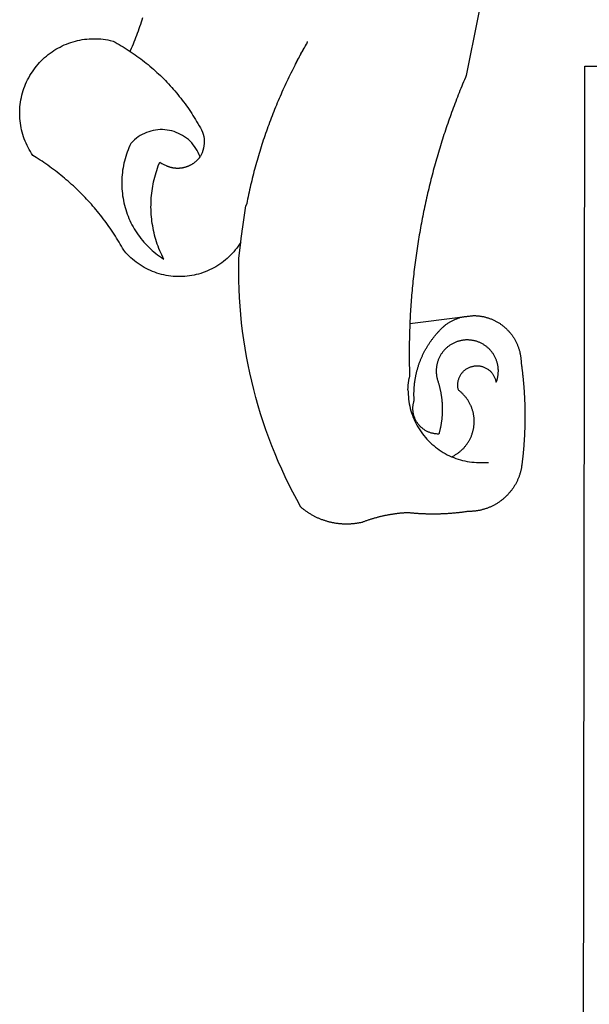
# Model space of a CAD drawing. Extents: x 188345 to 188533, y 1677533 to 1677807.
# Drawn here: x 188392 to 188395, y 1677581 to 1677585 of the extents above; entities that cross this region are included whole.
import ezdxf

# ---------------------------------------------------------------- set-up
doc = ezdxf.new("R2010")
doc.units = 0
doc.header["$LTSCALE"] = 2
doc.header["$MEASUREMENT"] = 0
doc.layers.add('BRAZAO', color=7, linetype='Continuous')
doc.layers.add('T-DIVIS-EXIS', color=7, linetype='Continuous', lineweight=15)

# ---------------------------------------------------------------- blocks, each defined once
blk = doc.blocks.new('Logo_Prefeitura')
at = {"layer": 'BRAZAO'}
for points in [[(-498.53, 256.9), (-514.83, 175.19), (-515.26, 174.18), (-515.69, 173.17), (-516.11, 172.15), (-516.53, 171.14), (-516.95, 170.12), (-517.36, 169.1), (-517.78, 168.08), (-518.18, 167.06), (-518.59, 166.04), (-518.99, 165.02), (-519.38, 163.99), (-519.78, 162.96), (-520.17, 161.94), (-520.55, 160.91), (-520.93, 159.88), (-521.31, 158.85), (-521.69, 157.81), (-522.06, 156.78), (-522.43, 155.74), (-522.8, 154.71), (-523.16, 153.67), (-523.52, 152.63), (-523.88, 151.59), (-524.23, 150.55), (-524.58, 149.51), (-524.92, 148.46), (-525.27, 147.42), (-525.6, 146.37), (-525.94, 145.33), (-526.27, 144.28), (-526.6, 143.23), (-526.92, 142.18), (-527.24, 141.13), (-527.56, 140.08), (-527.88, 139.02), (-528.19, 137.97), (-528.49, 136.91), (-528.8, 135.86), (-529.1, 134.8), (-529.39, 133.74), (-529.69, 132.68), (-529.98, 131.62), (-530.26, 130.56), (-530.55, 129.5), (-530.82, 128.44), (-531.1, 127.37), (-531.37, 126.31), (-531.64, 125.24), (-531.91, 124.17), (-532.17, 123.11), (-532.43, 122.04), (-532.68, 120.97), (-532.93, 119.9), (-533.18, 118.83), (-533.42, 117.76), (-533.66, 116.68), (-533.9, 115.61), (-534.13, 114.54), (-534.36, 113.46), (-534.59, 112.38), (-534.81, 111.31), (-535.03, 110.23), (-535.24, 109.15), (-535.46, 108.08), (-535.66, 107), (-535.87, 105.92), (-536.07, 104.83), (-536.27, 103.75), (-536.46, 102.67), (-536.65, 101.59), (-536.84, 100.51), (-537.02, 99.42), (-537.2, 98.34), (-537.38, 97.25), (-537.55, 96.17), (-537.72, 95.08), (-537.88, 93.99), (-538.04, 92.91), (-538.2, 91.82), (-538.36, 90.73), (-538.51, 89.64), (-538.65, 88.55), (-538.8, 87.46), (-538.94, 86.37), (-539.07, 85.28), (-539.21, 84.19), (-539.33, 83.1), (-539.46, 82.01), (-539.58, 80.92), (-539.7, 79.82), (-539.81, 78.73), (-539.93, 77.64), (-540.03, 76.54), (-540.14, 75.45), (-540.24, 74.35), (-540.33, 73.26), (-540.43, 72.16), (-540.52, 71.07), (-540.6, 69.97), (-540.68, 68.88), (-540.76, 67.78), (-540.84, 66.68), (-540.91, 65.59), (-540.97, 64.49), (-541.04, 63.39), (-541.1, 62.29), (-541.15, 61.2), (-541.21, 60.1), (-541.25, 58.91)], [(-672.27, 186.46), (-672.08, 186.89), (-671.63, 187.9), (-671.2, 188.91), (-670.77, 189.92), (-670.35, 190.94), (-669.95, 191.96), (-669.55, 192.98), (-669.16, 194.01), (-668.78, 195.04), (-668.41, 196.08), (-668.05, 197.12), (-667.7, 198.16), (-667.36, 199.21), (-667.03, 200.25), (-666.71, 201.3), (-666.4, 202.36)], [(-620.45, 96.94), (-621.11, 96.02), (-621.73, 95.12), (-622.38, 94.23), (-623.05, 93.36), (-623.76, 92.52), (-624.49, 91.7), (-625.25, 90.9), (-626.03, 90.13), (-626.84, 89.38), (-627.67, 88.66), (-628.53, 87.97), (-629.4, 87.31), (-630.3, 86.68), (-631.22, 86.07), (-632.16, 85.5), (-633.11, 84.96), (-634.09, 84.45), (-635.08, 83.97), (-636.08, 83.52), (-637.1, 83.11), (-638.13, 82.73), (-639.17, 82.38), (-640.23, 82.07), (-641.29, 81.8), (-642.36, 81.55), (-643.44, 81.35), (-644.53, 81.18), (-645.62, 81.04), (-646.71, 80.94), (-647.81, 80.88), (-648.91, 80.85), (-650.01, 80.85), (-651.11, 80.9), (-652.2, 80.98), (-653.3, 81.09), (-654.38, 81.24), (-655.47, 81.43), (-656.54, 81.65), (-657.61, 81.91), (-658.67, 82.2), (-659.72, 82.53), (-660.76, 82.89), (-661.79, 83.28), (-662.8, 83.71), (-663.8, 84.17), (-664.78, 84.66), (-665.75, 85.18), (-666.69, 85.74), (-667.62, 86.33), (-668.53, 86.94), (-669.42, 87.59), (-670.29, 88.26), (-671.14, 88.97), (-671.96, 89.7), (-672.76, 90.45), (-673.53, 91.23), (-674.27, 92.04), (-675.28, 93.22), (-675.82, 94.18), (-676.36, 95.13), (-676.91, 96.08), (-677.47, 97.03), (-678.04, 97.97), (-678.62, 98.91), (-679.21, 99.83), (-679.8, 100.76), (-680.4, 101.68), (-681.02, 102.59), (-681.64, 103.5), (-682.27, 104.4), (-682.9, 105.29), (-683.55, 106.18), (-684.2, 107.07), (-684.86, 107.94), (-685.54, 108.82), (-686.21, 109.68), (-686.9, 110.54), (-687.59, 111.39), (-688.29, 112.24), (-689, 113.08), (-689.72, 113.91), (-690.45, 114.74), (-691.18, 115.56), (-691.92, 116.37), (-692.66, 117.18), (-693.42, 117.97), (-694.18, 118.77), (-694.95, 119.55), (-695.73, 120.33), (-696.51, 121.1), (-697.3, 121.86), (-698.1, 122.62), (-698.9, 123.37), (-699.72, 124.11), (-700.54, 124.84), (-701.36, 125.57), (-702.19, 126.29), (-703.03, 127), (-703.88, 127.7), (-704.73, 128.4), (-705.58, 129.08), (-706.45, 129.76), (-707.32, 130.43), (-708.2, 131.1), (-709.08, 131.75), (-709.97, 132.4), (-710.86, 133.04), (-711.76, 133.67), (-712.67, 134.29), (-713.58, 134.91), (-714.5, 135.51), (-715.42, 136.11), (-716.35, 136.7), (-717.83, 137.61), (-718.44, 138.52), (-719.02, 139.45), (-719.57, 140.4), (-720.09, 141.37), (-720.58, 142.35), (-721.04, 143.35), (-721.47, 144.37), (-721.87, 145.39), (-722.23, 146.43), (-722.56, 147.48), (-722.86, 148.53), (-723.13, 149.6), (-723.36, 150.67), (-723.55, 151.76), (-723.72, 152.84), (-723.84, 153.93), (-723.94, 155.03), (-724, 156.13), (-724.02, 157.23), (-724.01, 158.33), (-723.97, 159.42), (-723.89, 160.52), (-723.78, 161.61), (-723.63, 162.7), (-723.45, 163.79), (-723.23, 164.86), (-722.98, 165.93), (-722.7, 167), (-722.38, 168.05), (-722.04, 169.09), (-721.65, 170.12), (-721.24, 171.14), (-720.79, 172.15), (-720.32, 173.13), (-719.81, 174.11), (-719.27, 175.07), (-718.7, 176.01), (-718.1, 176.93), (-717.48, 177.83), (-716.82, 178.72), (-716.14, 179.58), (-715.43, 180.42), (-714.7, 181.24), (-713.94, 182.03), (-713.15, 182.8), (-712.34, 183.54), (-711.51, 184.26), (-710.66, 184.95), (-709.78, 185.62), (-708.89, 186.26), (-707.97, 186.86), (-707.04, 187.44), (-706.09, 187.99), (-705.12, 188.51), (-704.13, 189), (-703.13, 189.46), (-702.12, 189.89), (-701.09, 190.28), (-700.06, 190.64), (-699.01, 190.97), (-697.95, 191.27), (-696.88, 191.53), (-695.81, 191.76), (-694.72, 191.95), (-693.64, 192.11), (-692.54, 192.24), (-691.45, 192.33), (-690.35, 192.38), (-689.25, 192.41), (-689.25, 192.41), (-688.15, 192.4), (-687.06, 192.35), (-685.96, 192.27), (-684.87, 192.15), (-683.78, 192), (-682.69, 191.82), (-681.62, 191.6), (-680.26, 191.27), (-679.3, 190.75), (-678.34, 190.21), (-677.39, 189.66), (-676.44, 189.1), (-675.5, 188.53), (-674.56, 187.95), (-673.64, 187.36), (-672.72, 186.76), (-672.27, 186.46)], [(-594.91, 180.21), (-594.85, 180.42), (-594.41, 181.19), (-594.34, 181.39), (-593.91, 182.16), (-593.83, 182.36), (-593.4, 183.13), (-593.32, 183.33), (-592.88, 184.1), (-592.8, 184.3), (-592.37, 185.07), (-592.27, 185.26), (-591.84, 186.04), (-591.74, 186.22), (-591.31, 187), (-591.21, 187.18), (-590.78, 187.96), (-590.67, 188.14), (-590.24, 188.92), (-590.12, 189.1), (-589.7, 189.88), (-589.57, 190.04), (-589.28, 190.87), (-589.14, 191.05)], [(-672.27, 186.46), (-671.8, 186.15), (-670.89, 185.53), (-669.99, 184.9), (-669.1, 184.26), (-668.21, 183.62), (-667.33, 182.96), (-666.46, 182.29), (-665.59, 181.61), (-664.73, 180.93), (-663.88, 180.23), (-663.04, 179.53), (-662.2, 178.81), (-661.37, 178.09), (-660.55, 177.36), (-659.74, 176.62), (-658.94, 175.87), (-658.14, 175.11), (-657.35, 174.34), (-656.57, 173.57), (-655.8, 172.78), (-655.04, 171.99), (-654.29, 171.19), (-653.54, 170.38), (-652.81, 169.57), (-652.08, 168.74), (-651.36, 167.91), (-650.65, 167.07), (-649.95, 166.22), (-649.26, 165.37), (-648.58, 164.51), (-647.91, 163.64), (-647.25, 162.76), (-646.59, 161.88), (-645.95, 160.99), (-645.31, 160.09), (-644.69, 159.18), (-644.08, 158.27), (-643.47, 157.35), (-642.88, 156.43), (-642.29, 155.5), (-641.72, 154.56), (-641.16, 153.62), (-640.6, 152.67), (-639.96, 151.53), (-639.37, 150.6), (-638.86, 149.63), (-638.43, 148.62), (-638.09, 147.58), (-637.83, 146.51), (-637.66, 145.42), (-637.59, 144.33), (-637.6, 143.23), (-637.7, 142.13), (-637.89, 141.05), (-638.17, 139.99), (-638.54, 138.95), (-638.99, 137.95), (-639.53, 136.99)], [(-594.91, 180.21), (-595.47, 179.25), (-595.97, 178.27), (-596.46, 177.29), (-596.95, 176.31), (-597.44, 175.32), (-597.92, 174.33), (-598.4, 173.34), (-598.87, 172.35), (-599.34, 171.36), (-599.8, 170.36), (-600.26, 169.36), (-600.72, 168.36), (-601.17, 167.36), (-601.61, 166.35), (-602.05, 165.35), (-602.49, 164.34), (-602.92, 163.33), (-603.35, 162.31), (-603.77, 161.3), (-604.19, 160.28), (-604.6, 159.26), (-605.01, 158.24), (-605.42, 157.22), (-605.82, 156.2), (-606.21, 155.17), (-606.6, 154.14), (-606.99, 153.11), (-607.37, 152.08), (-607.75, 151.05), (-608.12, 150.02), (-608.48, 148.98), (-608.85, 147.94), (-609.2, 146.9), (-609.56, 145.86), (-609.9, 144.82), (-610.25, 143.78), (-610.59, 142.73), (-610.92, 141.68), (-611.25, 140.63), (-611.57, 139.58), (-611.89, 138.53), (-612.21, 137.48), (-612.52, 136.42), (-612.82, 135.37), (-613.12, 134.31), (-613.42, 133.25), (-613.71, 132.19), (-613.99, 131.13), (-614.27, 130.07), (-614.55, 129), (-614.82, 127.94), (-615.09, 126.87), (-615.35, 125.81), (-615.61, 124.74), (-615.86, 123.67), (-616.11, 122.6), (-616.35, 121.52), (-616.59, 120.45), (-616.82, 119.38), (-617.05, 118.3), (-617.27, 117.22), (-617.49, 116.15), (-617.7, 115.07), (-618.06, 114.01)], [(-459.26, 173.55), (-459.25, 179.6)], [(-459.25, 179.6), (-453.42, 179.57)], [(-459.77, -187.86), (-459.26, 173.55)], [(-639.53, 136.99), (-639.92, 138.01), (-640.38, 139.02), (-640.89, 139.99), (-641.45, 140.93), (-642.07, 141.84), (-642.74, 142.71), (-643.46, 143.54), (-644.23, 144.33), (-645.03, 145.07), (-645.89, 145.77), (-646.77, 146.42), (-647.7, 147.01), (-648.66, 147.55), (-649.64, 148.03), (-650.66, 148.46), (-651.69, 148.83), (-652.75, 149.14), (-653.82, 149.38), (-654.9, 149.57), (-655.99, 149.69), (-657.09, 149.75), (-657.09, 149.75), (-658.19, 149.75), (-659.29, 149.68), (-660.38, 149.55), (-661.46, 149.36), (-662.53, 149.1), (-663.58, 148.79), (-664.62, 148.42), (-665.63, 147.98), (-666.61, 147.49), (-667.56, 146.95), (-668.48, 146.35), (-669.37, 145.69), (-670.21, 144.99), (-671.02, 144.24), (-671.92, 143.29), (-672.39, 142.3), (-672.84, 141.3), (-673.25, 140.28), (-673.65, 139.25), (-674.01, 138.22), (-674.35, 137.17), (-674.66, 136.12), (-674.94, 135.05), (-675.2, 133.98), (-675.43, 132.91), (-675.63, 131.83), (-675.8, 130.74), (-675.94, 129.65), (-676.05, 128.56), (-676.14, 127.46), (-676.2, 126.37), (-676.23, 125.27), (-676.23, 124.17), (-676.2, 123.07), (-676.14, 121.97), (-676.05, 120.88), (-675.94, 119.78), (-675.8, 118.69), (-675.63, 117.61), (-675.43, 116.53), (-675.2, 115.45), (-674.95, 114.38), (-674.66, 113.32), (-674.35, 112.26), (-674.01, 111.22), (-673.65, 110.18), (-673.26, 109.16), (-672.84, 108.14), (-672.39, 107.13), (-671.92, 106.14), (-671.43, 105.16), (-670.9, 104.19), (-670.36, 103.24), (-669.79, 102.3), (-669.19, 101.38), (-668.57, 100.47), (-667.93, 99.58), (-667.26, 98.7), (-666.57, 97.85), (-665.86, 97.01), (-665.13, 96.19), (-664.38, 95.39), (-663.6, 94.61), (-662.81, 93.85), (-661.99, 93.11), (-661.16, 92.39), (-660.31, 91.7), (-659.44, 91.02), (-658.56, 90.37), (-657.65, 89.75), (-656.54, 89.02), (-657.03, 90), (-657.5, 90.99), (-657.95, 91.99), (-658.39, 93), (-658.8, 94.02), (-659.19, 95.05), (-659.56, 96.08), (-659.9, 97.13), (-660.23, 98.18), (-660.54, 99.23), (-660.82, 100.29), (-661.09, 101.36), (-661.33, 102.43), (-661.55, 103.51), (-661.74, 104.59), (-661.92, 105.68), (-662.07, 106.77), (-662.2, 107.86), (-662.31, 108.95), (-662.4, 110.05), (-662.46, 111.14), (-662.51, 112.24), (-662.53, 113.34), (-662.52, 114.44), (-662.5, 115.54), (-662.45, 116.64), (-662.38, 117.73), (-662.29, 118.83), (-662.18, 119.92), (-662.04, 121.01), (-661.88, 122.1), (-661.7, 123.19), (-661.5, 124.27), (-661.28, 125.34), (-661.03, 126.41), (-660.77, 127.48), (-660.48, 128.54), (-660.17, 129.59), (-659.84, 130.64), (-659.48, 131.68), (-659.11, 132.72), (-658.43, 134.44), (-658.43, 134.44), (-657.48, 133.9), (-656.49, 133.41), (-655.48, 132.98)], [(-655.48, 132.98), (-655.32, 132.83), (-655.11, 132.74), (-654.89, 132.66), (-654.67, 132.57), (-654.46, 132.49), (-654.24, 132.42), (-654.02, 132.35), (-653.8, 132.28), (-653.57, 132.22), (-653.35, 132.16), (-653.12, 132.1), (-652.9, 132.05), (-652.67, 132), (-652.45, 131.96), (-652.22, 131.92), (-651.99, 131.88), (-651.76, 131.85), (-651.53, 131.82), (-651.3, 131.8), (-651.07, 131.78), (-650.84, 131.76), (-650.61, 131.75), (-650.37, 131.74), (-650.14, 131.74), (-649.91, 131.74), (-649.68, 131.74), (-649.45, 131.75), (-649.22, 131.76), (-648.99, 131.78), (-648.76, 131.8), (-648.53, 131.83), (-648.3, 131.86), (-648.07, 131.89), (-647.84, 131.92), (-647.61, 131.97), (-647.38, 132.01), (-647.16, 132.06), (-646.93, 132.11), (-646.71, 132.17), (-646.48, 132.23), (-646.26, 132.29), (-646.04, 132.36), (-645.82, 132.43), (-645.6, 132.51), (-645.38, 132.59), (-645.17, 132.67), (-644.95, 132.76), (-644.74, 132.85), (-644.53, 132.94), (-644.32, 133.04), (-644.11, 133.14), (-643.9, 133.25), (-643.7, 133.36), (-643.5, 133.47), (-643.3, 133.58), (-643.1, 133.7), (-642.9, 133.83), (-642.71, 133.95), (-642.52, 134.08), (-642.33, 134.22), (-642.14, 134.35), (-641.95, 134.49), (-641.77, 134.64), (-641.59, 134.78), (-641.42, 134.93), (-641.24, 135.08), (-641.07, 135.24), (-640.9, 135.4), (-640.73, 135.56), (-640.57, 135.72), (-640.41, 135.89), (-640.25, 136.06), (-640.1, 136.23), (-639.95, 136.41), (-639.8, 136.58), (-639.53, 136.99)], [(-620.45, 96.94), (-620.23, 98.78), (-620.1, 99.88), (-619.97, 100.97), (-619.84, 102.06), (-619.82, 102.29), (-619.61, 103.13), (-619.46, 104.22), (-619.3, 105.31), (-619.15, 106.4), (-618.99, 107.49), (-618.84, 108.57), (-618.68, 109.66), (-618.53, 110.75), (-618.37, 111.84), (-618.21, 112.92), (-618.06, 114.01)], [(-576.17, -34.79), (-576.51, -34.73), (-576.85, -34.67), (-577.18, -34.61), (-577.52, -34.54), (-577.85, -34.47), (-578.18, -34.4), (-578.51, -34.32), (-578.85, -34.24), (-579.18, -34.15), (-579.51, -34.07), (-579.83, -33.97), (-580.16, -33.88), (-580.49, -33.78), (-580.81, -33.68), (-581.14, -33.57), (-581.46, -33.47), (-581.78, -33.35), (-582.1, -33.24), (-582.42, -33.12), (-582.74, -33), (-583.06, -32.87), (-583.38, -32.75), (-583.69, -32.61), (-584, -32.48), (-584.31, -32.34), (-584.63, -32.2), (-584.93, -32.05), (-585.24, -31.91), (-585.55, -31.76), (-585.85, -31.6), (-586.15, -31.44), (-586.45, -31.28), (-586.75, -31.12), (-587.05, -30.95), (-587.35, -30.78), (-587.64, -30.61), (-587.93, -30.43), (-588.22, -30.25), (-588.51, -30.07), (-588.8, -29.89), (-589.08, -29.7), (-589.36, -29.51), (-589.64, -29.31), (-589.92, -29.12), (-590.2, -28.92), (-590.47, -28.71), (-590.74, -28.51), (-591.01, -28.3), (-591.28, -28.09), (-591.55, -27.87), (-591.81, -27.66), (-592.07, -27.44), (-592.34, -27.2), (-594.25, -23.72), (-596.11, -20.21), (-597.89, -16.67), (-599.62, -13.09), (-601.29, -9.49), (-602.89, -5.86), (-604.43, -2.2), (-605.9, 1.49), (-607.31, 5.2), (-608.65, 8.94), (-609.93, 12.69), (-611.15, 16.47), (-612.29, 20.27), (-613.37, 24.09), (-614.39, 27.93), (-615.33, 31.79), (-616.21, 35.66), (-617.02, 39.55), (-617.77, 43.44), (-618.44, 47.36), (-619.05, 51.28), (-619.58, 55.21), (-620.05, 59.16), (-620.45, 63.1), (-620.79, 67.06), (-621.05, 71.02), (-621.24, 74.99), (-621.36, 78.95), (-621.42, 82.92), (-621.36, 89.33), (-620.45, 96.94)], [(-541.25, 58.91), (-517.64, 61.82)], [(-500.77, 31.37), (-500.65, 31.69), (-500.54, 32.01), (-500.43, 32.34), (-500.34, 32.66), (-500.25, 32.99), (-500.17, 33.33), (-500.1, 33.66), (-500.03, 33.99), (-499.97, 34.33), (-499.92, 34.67), (-499.88, 35.01), (-499.85, 35.34), (-499.82, 35.68), (-499.81, 36.02), (-499.8, 36.37), (-499.8, 36.71), (-499.8, 37.05), (-499.82, 37.39), (-499.84, 37.73), (-499.87, 38.07), (-499.91, 38.41), (-499.96, 38.74), (-500.01, 39.08), (-500.07, 39.42), (-500.14, 39.75), (-500.22, 40.08), (-500.31, 40.41), (-500.4, 40.74), (-500.5, 41.07), (-500.61, 41.39), (-500.72, 41.71), (-500.85, 42.03), (-500.98, 42.34), (-501.12, 42.65), (-501.26, 42.96), (-501.41, 43.27), (-501.57, 43.57), (-501.74, 43.87), (-501.92, 44.16), (-502.1, 44.45), (-502.28, 44.73), (-502.48, 45.01), (-502.68, 45.29), (-502.88, 45.56), (-503.1, 45.83), (-503.32, 46.09), (-503.54, 46.34), (-503.77, 46.59), (-504.01, 46.84), (-504.25, 47.08), (-504.5, 47.31), (-504.75, 47.54), (-505.01, 47.76), (-505.28, 47.98), (-505.55, 48.19), (-505.82, 48.39), (-506.1, 48.59), (-506.38, 48.78), (-506.67, 48.96), (-506.96, 49.14), (-507.26, 49.31), (-507.56, 49.47), (-507.86, 49.62), (-508.17, 49.77), (-508.48, 49.91), (-508.79, 50.05), (-509.11, 50.17), (-509.43, 50.29), (-509.75, 50.41), (-510.07, 50.51), (-510.4, 50.61), (-510.73, 50.69), (-511.06, 50.78), (-511.39, 50.85), (-511.73, 50.91), (-512.06, 50.97), (-512.4, 51.02), (-512.74, 51.06), (-513.08, 51.1), (-513.42, 51.12), (-513.76, 51.14), (-514.1, 51.15), (-514.44, 51.15), (-514.44, 51.15), (-514.78, 51.15), (-515.12, 51.13), (-515.46, 51.11), (-515.8, 51.08), (-516.14, 51.04), (-516.48, 51), (-516.82, 50.94), (-517.15, 50.88), (-517.49, 50.81), (-517.82, 50.74), (-518.15, 50.65), (-518.48, 50.56), (-518.8, 50.46), (-519.13, 50.35), (-519.45, 50.23), (-519.76, 50.11), (-520.08, 49.98), (-520.39, 49.84), (-520.7, 49.7), (-521, 49.54), (-521.31, 49.39), (-521.6, 49.22), (-521.9, 49.05), (-522.19, 48.87), (-522.47, 48.68), (-522.75, 48.49), (-523.03, 48.29), (-523.3, 48.08), (-523.57, 47.87), (-523.83, 47.65), (-524.08, 47.42), (-524.34, 47.19), (-524.58, 46.96), (-524.82, 46.71), (-525.05, 46.47), (-525.28, 46.21), (-525.51, 45.95), (-525.72, 45.69), (-525.93, 45.42), (-526.14, 45.15), (-526.33, 44.87), (-526.52, 44.59), (-526.71, 44.3), (-526.88, 44.01), (-527.05, 43.71), (-527.22, 43.41), (-527.37, 43.11), (-527.52, 42.8), (-527.66, 42.49), (-527.8, 42.18), (-527.93, 41.86), (-528.04, 41.54), (-528.16, 41.22), (-528.26, 40.9), (-528.36, 40.57), (-528.45, 40.24), (-528.53, 39.91), (-528.6, 39.58), (-528.67, 39.24), (-528.73, 38.91), (-528.78, 38.57), (-528.82, 38.23), (-528.85, 37.89), (-528.88, 37.55), (-528.9, 37.21), (-528.91, 36.87), (-528.91, 36.53), (-528.91, 36.19), (-528.89, 35.85), (-528.87, 35.51), (-528.84, 35.17), (-528.8, 34.83), (-528.76, 34.49), (-528.71, 34.16), (-528.65, 33.82), (-528.58, 33.49), (-528.5, 33.15), (-528.41, 32.82), (-528.32, 32.5), (-528.24, 32.24), (-528.14, 31.91), (-528.03, 31.59), (-527.93, 31.26), (-527.84, 30.94), (-527.74, 30.61), (-527.65, 30.28), (-527.56, 29.95), (-527.47, 29.62), (-527.39, 29.29), (-527.3, 28.96), (-527.22, 28.63), (-527.15, 28.3), (-527.07, 27.96), (-527, 27.63), (-526.93, 27.3), (-526.86, 26.96), (-526.8, 26.63), (-526.74, 26.29), (-526.68, 25.96), (-526.62, 25.62), (-526.57, 25.28), (-526.52, 24.95), (-526.47, 24.61), (-526.43, 24.27), (-526.38, 23.93), (-526.34, 23.59), (-526.31, 23.25), (-526.27, 22.92), (-526.24, 22.58), (-526.21, 22.24), (-526.18, 21.9), (-526.16, 21.56), (-526.14, 21.22), (-526.12, 20.88), (-526.11, 20.54), (-526.09, 20.19), (-526.08, 19.85), (-526.07, 19.51), (-526.07, 19.17), (-526.07, 18.83), (-526.07, 18.49), (-526.07, 18.15), (-526.08, 17.81), (-526.08, 17.47), (-526.1, 17.13), (-526.11, 16.79), (-526.13, 16.44), (-526.14, 16.1), (-526.17, 15.77), (-526.19, 15.42), (-526.22, 15.08), (-526.25, 14.75), (-526.28, 14.41), (-526.32, 14.07), (-526.35, 13.73), (-526.4, 13.39), (-526.44, 13.05), (-526.48, 12.71), (-526.53, 12.38), (-526.58, 12.04), (-526.64, 11.7), (-526.69, 11.37), (-526.75, 11.03), (-526.82, 10.69), (-526.88, 10.36), (-526.95, 10.03), (-527.02, 9.69), (-527.09, 9.36), (-527.17, 9.03), (-527.24, 8.69), (-527.32, 8.36), (-527.41, 8.03), (-527.49, 7.7), (-527.58, 7.37), (-527.67, 7.04), (-528.01, 7.04), (-528.36, 7.05), (-528.7, 7.07), (-529.04, 7.1), (-529.37, 7.13), (-529.71, 7.18), (-530.05, 7.24), (-530.38, 7.31), (-530.71, 7.39), (-531.21, 7.52), (-531.53, 7.62), (-531.86, 7.73), (-532.18, 7.85), (-532.49, 7.98), (-532.8, 8.11), (-533.11, 8.26), (-533.42, 8.41), (-533.72, 8.57), (-534.01, 8.75), (-534.3, 8.92), (-534.59, 9.11), (-534.86, 9.31), (-535.14, 9.51), (-535.41, 9.72), (-535.67, 9.94), (-535.92, 10.17), (-536.17, 10.4), (-536.41, 10.64), (-536.65, 10.89), (-536.88, 11.14), (-537.1, 11.4), (-537.31, 11.67), (-537.51, 11.94), (-537.71, 12.22), (-537.9, 12.5), (-538.08, 12.79), (-538.26, 13.09), (-538.42, 13.38), (-538.58, 13.69), (-538.72, 13.99), (-538.86, 14.31), (-538.99, 14.62), (-539.11, 14.94), (-539.23, 15.26), (-539.33, 15.59), (-539.42, 15.92), (-539.5, 16.25), (-539.58, 16.58), (-539.64, 16.91), (-539.7, 17.25), (-539.74, 17.59), (-539.78, 17.93), (-539.81, 18.27), (-539.82, 18.61), (-539.83, 18.95), (-539.83, 19.29), (-539.82, 19.63), (-539.79, 19.97), (-539.76, 20.31), (-539.72, 20.65), (-539.67, 20.98), (-539.61, 21.32), (-539.54, 21.65), (-539.46, 21.99), (-539.37, 22.31), (-539.23, 22.78), (-539.25, 23.12), (-539.27, 23.46), (-539.28, 23.8), (-539.3, 24.14), (-539.31, 24.48), (-539.32, 24.82), (-539.32, 25.16), (-539.33, 25.51), (-539.33, 25.85), (-539.32, 26.19), (-539.32, 26.53), (-539.31, 26.87), (-539.3, 27.21), (-539.29, 27.55), (-539.27, 27.89), (-539.25, 28.23), (-539.23, 28.57), (-539.21, 28.91), (-539.18, 29.25), (-539.15, 29.59), (-539.12, 29.93), (-539.09, 30.27), (-539.05, 30.61), (-539.01, 30.95), (-538.97, 31.29), (-538.92, 31.62), (-538.87, 31.96), (-538.82, 32.3), (-538.77, 32.64), (-538.71, 32.97), (-538.65, 33.31), (-538.59, 33.64), (-538.53, 33.98), (-538.46, 34.31), (-538.39, 34.65), (-538.32, 34.98), (-538.25, 35.31), (-538.17, 35.64), (-538.09, 35.98), (-538.01, 36.31), (-537.92, 36.64), (-537.83, 36.97), (-537.75, 37.3), (-537.65, 37.62), (-537.56, 37.95), (-537.46, 38.28), (-537.36, 38.6), (-537.26, 38.93), (-537.15, 39.25), (-537.04, 39.58), (-536.93, 39.9), (-536.82, 40.22), (-536.7, 40.54), (-536.58, 40.86), (-536.46, 41.18), (-536.34, 41.5), (-536.21, 41.81), (-536.09, 42.13), (-535.95, 42.44), (-535.82, 42.76), (-535.69, 43.07), (-535.55, 43.38), (-535.41, 43.69), (-535.26, 44), (-535.12, 44.31), (-534.97, 44.62), (-534.82, 44.92), (-534.67, 45.23), (-534.51, 45.53), (-534.35, 45.83), (-534.19, 46.14), (-534.03, 46.43), (-533.87, 46.73), (-533.7, 47.03), (-533.53, 47.33), (-533.36, 47.62), (-533.18, 47.91), (-533.01, 48.21), (-532.83, 48.5), (-532.65, 48.78), (-532.46, 49.07), (-532.28, 49.36), (-532.09, 49.64), (-531.9, 49.93), (-531.71, 50.21), (-531.51, 50.49), (-531.32, 50.77), (-531.12, 51.04), (-530.92, 51.32), (-530.71, 51.59), (-530.51, 51.86), (-530.3, 52.13), (-530.09, 52.4), (-529.88, 52.67), (-529.66, 52.94), (-529.45, 53.2), (-529.23, 53.46), (-529.01, 53.72), (-528.79, 53.98), (-528.56, 54.24), (-528.34, 54.49), (-528.11, 54.75), (-527.88, 55), (-527.65, 55.25), (-527.41, 55.49), (-527.18, 55.74), (-526.94, 55.99), (-526.7, 56.23), (-526.46, 56.47), (-526.21, 56.71), (-525.97, 56.94), (-525.72, 57.18), (-525.47, 57.41), (-525.22, 57.64), (-524.97, 57.87), (-524.61, 58.19), (-524.33, 58.39), (-524.05, 58.59), (-523.77, 58.78), (-523.49, 58.96), (-523.2, 59.15), (-522.91, 59.33), (-522.61, 59.5), (-522.32, 59.67), (-522.02, 59.84), (-521.72, 60), (-521.42, 60.15), (-521.11, 60.31), (-520.8, 60.45), (-520.49, 60.6), (-520.18, 60.73), (-519.87, 60.86), (-519.55, 60.99), (-519.23, 61.12), (-518.91, 61.23), (-518.59, 61.35), (-518.27, 61.45), (-517.94, 61.56), (-517.64, 61.82)], [(-517.64, 61.82), (-517.3, 61.86), (-516.97, 61.9), (-516.63, 61.94), (-516.3, 61.98), (-515.96, 62.03), (-515.62, 62.07), (-515.28, 62.11), (-514.95, 62.15), (-514.61, 62.19), (-514.27, 62.23), (-513.93, 62.28), (-513.59, 62.32), (-513.25, 62.36), (-512.92, 62.4), (-512.58, 62.44), (-512.24, 62.48), (-511.9, 62.53), (-511.57, 62.57), (-511.23, 62.61), (-510.9, 62.65), (-510.56, 62.69)], [(-510.56, 62.69), (-510.2, 62.52), (-509.86, 62.5), (-509.52, 62.47), (-509.18, 62.44), (-508.84, 62.4), (-508.5, 62.36), (-508.17, 62.31), (-507.83, 62.26), (-507.49, 62.2), (-507.16, 62.14), (-506.82, 62.07), (-506.49, 62), (-506.16, 61.92), (-505.83, 61.84), (-505.5, 61.75), (-505.17, 61.66), (-504.84, 61.56), (-504.52, 61.46), (-504.2, 61.35), (-503.87, 61.24), (-503.55, 61.12), (-503.24, 61), (-502.92, 60.87), (-502.6, 60.74), (-502.29, 60.6), (-501.98, 60.46), (-501.67, 60.32), (-501.37, 60.16), (-501.07, 60.01), (-500.77, 59.85), (-500.47, 59.68), (-500.17, 59.51), (-499.88, 59.34)], [(-541.25, 58.91), (-541.3, 57.9), (-541.34, 56.8), (-541.38, 55.71), (-541.42, 54.61), (-541.45, 53.51), (-541.48, 52.41), (-541.5, 51.31), (-541.52, 50.21), (-541.54, 49.11), (-541.55, 48.01), (-541.56, 46.91), (-541.56, 45.82), (-541.57, 44.72), (-541.56, 43.62), (-541.56, 42.52), (-541.55, 41.42), (-541.54, 40.32), (-541.52, 39.22), (-541.5, 38.12), (-541.48, 37.02), (-541.45, 35.92), (-541.4, 34.26), (-541.61, 33.18)], [(-499.88, 59.34), (-499.59, 59.16), (-499.3, 58.98), (-499.02, 58.79), (-498.73, 58.6), (-498.45, 58.4), (-498.18, 58.2), (-497.91, 58), (-497.64, 57.79), (-497.37, 57.57), (-497.11, 57.36), (-496.85, 57.14), (-496.59, 56.91), (-496.34, 56.68), (-496.09, 56.45), (-495.84, 56.21), (-495.6, 55.97), (-495.36, 55.73), (-495.13, 55.48), (-494.9, 55.23), (-494.67, 54.98), (-494.45, 54.72), (-494.23, 54.46), (-494.01, 54.19), (-493.8, 53.92), (-493.6, 53.65), (-493.39, 53.38), (-493.2, 53.1), (-493, 52.82), (-492.81, 52.54), (-492.63, 52.25), (-492.45, 51.96), (-492.27, 51.67), (-492.1, 51.38), (-491.93, 51.08), (-491.77, 50.78), (-491.61, 50.48), (-491.46, 50.17), (-491.31, 49.87), (-491.16, 49.56), (-491.02, 49.25), (-490.89, 48.93), (-490.76, 48.62), (-490.63, 48.3), (-490.51, 47.98), (-490.4, 47.66), (-490.29, 47.34), (-490.18, 47.01), (-490.08, 46.69), (-489.99, 46.36), (-489.9, 46.03), (-489.81, 45.7), (-489.73, 45.37), (-489.66, 45.04), (-489.59, 44.7), (-489.52, 44.37), (-489.46, 44.03), (-489.41, 43.7), (-489.36, 43.36), (-489.32, 43.02), (-489.28, 42.68), (-489.24, 42.34), (-489.22, 42), (-489.19, 41.66), (-489.17, 41.32), (-489.16, 40.98), (-489.13, 40.64), (-489.08, 40.3), (-489.04, 39.97), (-488.99, 39.63), (-488.95, 39.29), (-488.9, 38.95), (-488.86, 38.62), (-488.81, 38.28), (-488.77, 37.94), (-488.73, 37.6), (-488.69, 37.26), (-488.64, 36.92), (-488.6, 36.58), (-488.56, 36.25), (-488.53, 35.91), (-488.49, 35.57), (-488.45, 35.23), (-488.41, 34.89), (-488.38, 34.55), (-488.34, 34.21), (-488.3, 33.87), (-488.27, 33.54), (-488.24, 33.2), (-488.2, 32.86), (-488.17, 32.52), (-488.14, 32.18), (-488.11, 31.84), (-488.07, 31.5), (-488.04, 31.16), (-488.01, 30.82), (-487.99, 30.48), (-487.96, 30.14), (-487.93, 29.8), (-487.9, 29.46), (-487.88, 29.12), (-487.85, 28.78), (-487.83, 28.44), (-487.8, 28.1), (-487.78, 27.76), (-487.75, 27.42), (-487.73, 27.08), (-487.71, 26.74), (-487.69, 26.4), (-487.67, 26.06), (-487.65, 25.72), (-487.63, 25.38), (-487.61, 25.04), (-487.59, 24.7), (-487.58, 24.36), (-487.56, 24.02), (-487.54, 23.68), (-487.53, 23.33), (-487.51, 22.99), (-487.5, 22.65), (-487.49, 22.31), (-487.47, 21.97), (-487.46, 21.63), (-487.45, 21.29), (-487.44, 20.95), (-487.43, 20.61), (-487.42, 20.27), (-487.41, 19.93), (-487.4, 19.59), (-487.39, 19.25), (-487.39, 18.9), (-487.38, 18.56), (-487.38, 18.22), (-487.37, 17.88), (-487.37, 17.54), (-487.36, 17.2), (-487.36, 16.86), (-487.36, 16.52), (-487.35, 16.18), (-487.35, 15.84), (-487.35, 15.5), (-487.35, 15.15), (-487.35, 14.81), (-487.36, 14.47), (-487.36, 14.13), (-487.36, 13.79), (-487.36, 13.45), (-487.37, 13.11), (-487.37, 12.77), (-487.38, 12.43), (-487.38, 12.09), (-487.39, 11.74), (-487.4, 11.4), (-487.41, 11.06), (-487.41, 10.72), (-487.42, 10.38), (-487.43, 10.04), (-487.44, 9.7), (-487.46, 9.36), (-487.47, 9.02), (-487.48, 8.68), (-487.49, 8.34), (-487.51, 8), (-487.52, 7.66), (-487.54, 7.31), (-487.55, 6.97), (-487.57, 6.63), (-487.58, 6.29), (-487.6, 5.95), (-487.62, 5.61), (-487.64, 5.27), (-487.66, 4.93), (-487.68, 4.59), (-487.7, 4.25), (-487.72, 3.91), (-487.74, 3.57), (-487.77, 3.23), (-487.79, 2.89), (-487.81, 2.55), (-487.84, 2.21), (-487.86, 1.87), (-487.89, 1.53), (-487.92, 1.19), (-487.94, 0.85), (-487.97, 0.51), (-488, 0.17), (-488.03, -0.17), (-488.06, -0.51), (-488.09, -0.85), (-488.12, -1.19), (-488.15, -1.53), (-488.19, -1.87), (-488.22, -2.21), (-488.25, -2.55), (-488.29, -2.88), (-488.32, -3.22), (-488.36, -3.56), (-488.39, -3.9), (-488.43, -4.24), (-488.47, -4.58), (-488.51, -4.92), (-488.54, -5.26), (-488.58, -5.6), (-488.62, -5.93), (-488.67, -6.27), (-488.71, -6.61), (-488.75, -6.95), (-488.79, -7.29), (-488.84, -7.63), (-488.88, -7.96), (-488.92, -8.24), (-488.97, -8.57), (-489.03, -8.91), (-489.1, -9.24), (-489.17, -9.58), (-489.24, -9.91), (-489.32, -10.24), (-489.41, -10.57), (-489.5, -10.9), (-489.59, -11.23), (-489.69, -11.56), (-489.79, -11.88), (-489.89, -12.2), (-490, -12.53), (-490.12, -12.85), (-490.24, -13.17), (-490.36, -13.49), (-490.49, -13.8), (-490.62, -14.12), (-490.76, -14.43), (-490.9, -14.74), (-491.04, -15.05), (-491.19, -15.35), (-491.35, -15.66), (-491.5, -15.96), (-491.67, -16.26), (-491.83, -16.56), (-492, -16.85), (-492.18, -17.15), (-492.35, -17.44), (-492.54, -17.73), (-492.72, -18.01), (-492.91, -18.3), (-493.1, -18.58), (-493.3, -18.86), (-493.5, -19.13), (-493.71, -19.4), (-493.92, -19.67), (-494.13, -19.94), (-494.34, -20.2)], [(-521.72, -3.58), (-521.32, -3.44), (-521.01, -3.29), (-520.71, -3.13), (-520.41, -2.97), (-520.12, -2.8), (-519.83, -2.62), (-519.54, -2.44), (-519.25, -2.25), (-518.97, -2.06), (-518.69, -1.87), (-518.42, -1.66), (-518.15, -1.46), (-517.88, -1.24), (-517.62, -1.03), (-517.36, -0.81), (-517.1, -0.58), (-516.85, -0.35), (-516.61, -0.11), (-516.36, 0.13), (-516.13, 0.37), (-515.89, 0.62), (-515.67, 0.88), (-515.44, 1.13), (-515.23, 1.4), (-515.01, 1.66), (-514.8, 1.93), (-514.6, 2.21), (-514.4, 2.48), (-514.21, 2.77), (-514.02, 3.05), (-513.84, 3.34), (-513.66, 3.63), (-513.49, 3.93), (-513.33, 4.22), (-513.17, 4.52), (-513.01, 4.83), (-512.86, 5.13), (-512.72, 5.44), (-512.58, 5.76), (-512.45, 6.07), (-512.33, 6.39), (-512.21, 6.71), (-512.09, 7.03), (-511.99, 7.35), (-511.89, 7.68), (-511.79, 8.01), (-511.7, 8.33), (-511.62, 8.66), (-511.54, 9), (-511.47, 9.33), (-511.41, 9.67), (-511.35, 10), (-511.3, 10.34), (-511.25, 10.68), (-511.21, 11.02), (-511.18, 11.36), (-511.15, 11.7), (-511.13, 12.04), (-511.12, 12.38), (-511.11, 12.72), (-511.11, 13.06), (-511.12, 13.4), (-511.13, 13.74), (-511.14, 14.08), (-511.17, 14.42), (-511.2, 14.76), (-511.24, 15.1), (-511.28, 15.44), (-511.33, 15.77), (-511.39, 16.11), (-511.45, 16.45), (-511.52, 16.78), (-511.59, 17.11), (-511.67, 17.44), (-511.76, 17.77), (-511.85, 18.1), (-511.95, 18.43), (-512.06, 18.75), (-512.17, 19.07), (-512.29, 19.39), (-512.41, 19.71), (-512.54, 20.03), (-512.68, 20.34), (-512.82, 20.65), (-512.97, 20.96), (-513.12, 21.26), (-513.28, 21.56), (-513.44, 21.86), (-513.61, 22.16), (-513.78, 22.45), (-513.96, 22.74), (-514.15, 23.03), (-514.34, 23.31), (-514.54, 23.59), (-514.74, 23.86), (-514.95, 24.13), (-515.16, 24.4), (-515.37, 24.67), (-515.6, 24.92), (-515.82, 25.18), (-516.05, 25.43), (-516.29, 25.68), (-516.53, 25.92), (-516.77, 26.16), (-517.02, 26.39), (-517.28, 26.62), (-517.53, 26.84), (-517.8, 27.06), (-518.06, 27.27), (-518.33, 27.48), (-518.53, 27.76), (-518.61, 28.09), (-518.67, 28.42), (-518.73, 28.76), (-518.77, 29.1), (-518.8, 29.44), (-518.82, 29.78), (-518.82, 30.12), (-518.81, 30.46), (-518.79, 30.8), (-518.75, 31.14), (-518.7, 31.48), (-518.64, 31.81), (-518.57, 32.14), (-518.48, 32.47), (-518.38, 32.8), (-518.27, 33.12), (-518.15, 33.44), (-518.02, 33.75), (-517.87, 34.06), (-517.71, 34.36), (-517.54, 34.66), (-517.36, 34.95), (-517.17, 35.23), (-516.97, 35.51), (-516.75, 35.77), (-516.53, 36.03), (-516.3, 36.28), (-516.06, 36.52), (-515.81, 36.75), (-515.55, 36.98), (-515.28, 37.19), (-515.01, 37.39), (-514.72, 37.58), (-514.43, 37.76), (-514.14, 37.93), (-513.84, 38.09), (-513.53, 38.23), (-513.22, 38.37), (-512.9, 38.49), (-512.57, 38.6), (-512.25, 38.7), (-511.92, 38.78), (-511.58, 38.86), (-511.25, 38.92), (-510.91, 38.97), (-510.57, 39), (-510.23, 39.02), (-509.89, 39.03), (-509.89, 39.03), (-509.55, 39.03), (-509.21, 39.01), (-508.87, 38.98), (-508.53, 38.94), (-508.2, 38.88), (-507.86, 38.81), (-507.53, 38.73), (-507.2, 38.64), (-506.88, 38.53), (-506.56, 38.42), (-506.24, 38.29), (-505.93, 38.14), (-505.63, 37.99), (-505.33, 37.83), (-505.04, 37.65), (-504.75, 37.46), (-504.48, 37.27), (-504.21, 37.06), (-503.94, 36.84), (-503.69, 36.61)], [(-542.27, 27.75), (-542.08, 28.82), (-542.01, 29.91), (-541.91, 31.01), (-541.78, 32.1), (-541.61, 33.18)], [(-503.69, 36.61), (-503.45, 36.37), (-503.21, 36.13), (-502.98, 35.87), (-502.77, 35.61), (-502.56, 35.34), (-502.37, 35.06), (-502.18, 34.77), (-502.01, 34.48), (-501.84, 34.18), (-501.69, 33.87), (-501.55, 33.56), (-501.43, 33.25), (-501.31, 32.92), (-501.21, 32.6), (-501.12, 32.27), (-501.04, 31.94), (-500.97, 31.61), (-500.77, 31.37)], [(-542.27, 27.75), (-542.09, 26.62), (-542.05, 25.52), (-541.97, 24.42), (-541.85, 23.33), (-541.7, 22.24), (-541.52, 21.16), (-541.3, 20.08), (-541.04, 19.01), (-540.75, 17.95), (-540.42, 16.9), (-540.06, 15.86), (-539.67, 14.84), (-539.24, 13.82), (-538.79, 12.83), (-538.29, 11.84), (-537.77, 10.88), (-537.22, 9.93), (-536.63, 9), (-536.02, 8.08), (-535.37, 7.19), (-534.7, 6.33), (-534, 5.48), (-533.27, 4.65), (-532.52, 3.86), (-531.74, 3.08), (-530.93, 2.33), (-530.1, 1.61), (-529.25, 0.91), (-528.38, 0.25), (-527.48, -0.39), (-526.57, -1), (-525.63, -1.58), (-524.68, -2.12), (-523.71, -2.64), (-522.73, -3.13), (-521.72, -3.58)], [(-521.72, -3.58), (-520.71, -4), (-519.68, -4.38), (-518.64, -4.74), (-517.58, -5.05), (-516.52, -5.34), (-515.45, -5.59), (-514.37, -5.8), (-513.29, -5.98), (-512.2, -6.12), (-511.11, -6.23), (-510.01, -6.3), (-508.91, -6.34), (-507.81, -6.34), (-506.71, -6.31), (-505.62, -6.24), (-505.62, -6.24), (-504.49, -6.31)], [(-494.34, -20.2), (-494.67, -20.6), (-494.9, -20.85), (-495.13, -21.11), (-495.36, -21.36), (-495.59, -21.6), (-495.83, -21.85), (-496.07, -22.09), (-496.32, -22.32), (-496.56, -22.56), (-496.82, -22.79), (-497.07, -23.02), (-497.33, -23.24), (-497.59, -23.46), (-497.85, -23.68), (-498.12, -23.89), (-498.39, -24.1), (-498.66, -24.3), (-498.93, -24.51), (-499.21, -24.7), (-499.49, -24.9), (-499.78, -25.09), (-500.06, -25.28), (-500.35, -25.46), (-500.64, -25.64), (-500.93, -25.81), (-501.23, -25.98), (-501.52, -26.15), (-501.82, -26.31), (-502.13, -26.47), (-502.43, -26.62), (-502.74, -26.77), (-503.04, -26.92), (-503.35, -27.06), (-503.67, -27.2), (-503.98, -27.33), (-504.3, -27.46), (-504.61, -27.59), (-504.93, -27.71), (-505.25, -27.82), (-505.57, -27.93), (-505.9, -28.04), (-506.22, -28.14), (-506.55, -28.24), (-506.88, -28.34), (-507.21, -28.42), (-507.54, -28.51), (-507.87, -28.59), (-508.2, -28.67), (-508.53, -28.74), (-508.87, -28.8), (-509.2, -28.87), (-509.54, -28.92), (-509.88, -28.98), (-510.21, -29.02), (-510.55, -29.07), (-510.89, -29.11), (-511.23, -29.14), (-511.57, -29.17), (-511.91, -29.2), (-512.25, -29.22), (-512.59, -29.23), (-512.93, -29.25), (-513.27, -29.25), (-513.61, -29.25), (-513.89, -29.25), (-513.89, -29.25), (-514.23, -29.3), (-514.56, -29.35), (-514.9, -29.4), (-515.24, -29.45), (-515.58, -29.5), (-515.91, -29.54), (-516.25, -29.59), (-516.59, -29.63), (-516.93, -29.68), (-517.27, -29.72), (-517.61, -29.76), (-517.94, -29.8), (-518.28, -29.84), (-518.62, -29.88), (-518.96, -29.91), (-519.3, -29.95), (-519.64, -29.98), (-519.98, -30.01), (-520.32, -30.05), (-520.66, -30.08), (-521, -30.11), (-521.34, -30.14), (-521.68, -30.17), (-522.02, -30.19), (-522.36, -30.22), (-522.7, -30.24), (-523.04, -30.27), (-523.38, -30.29), (-523.72, -30.31), (-524.06, -30.33), (-524.4, -30.35), (-524.74, -30.37), (-525.08, -30.38), (-525.42, -30.4), (-525.76, -30.42), (-526.1, -30.43), (-526.44, -30.44), (-526.78, -30.45), (-527.12, -30.47), (-527.46, -30.47), (-527.8, -30.48), (-528.14, -30.49), (-528.49, -30.5), (-528.83, -30.5), (-529.17, -30.51), (-529.51, -30.51), (-529.85, -30.51), (-530.19, -30.51), (-530.53, -30.51), (-530.87, -30.51), (-531.21, -30.51), (-531.55, -30.51), (-531.89, -30.5), (-532.24, -30.5), (-532.58, -30.49), (-532.92, -30.48), (-533.26, -30.47), (-533.6, -30.47), (-533.94, -30.45), (-534.28, -30.44), (-534.62, -30.43), (-534.96, -30.42), (-535.3, -30.4), (-535.64, -30.38), (-535.98, -30.37), (-536.32, -30.35), (-536.66, -30.33), (-537, -30.31), (-537.35, -30.29), (-537.69, -30.27), (-538.03, -30.24), (-538.37, -30.22), (-538.71, -30.19), (-539.05, -30.17), (-539.39, -30.14), (-539.72, -30.11), (-540.06, -30.08), (-540.4, -30.05), (-540.74, -30.01), (-541.08, -29.98), (-541.42, -29.95), (-541.76, -29.91), (-542.15, -29.87), (-542.15, -29.87), (-542.49, -29.89), (-542.83, -29.9), (-543.17, -29.92), (-543.51, -29.94), (-543.85, -29.97), (-544.19, -29.99), (-544.53, -30.02), (-544.87, -30.05), (-545.21, -30.08), (-545.55, -30.11), (-545.89, -30.14), (-546.23, -30.18), (-546.56, -30.21), (-546.9, -30.25), (-547.24, -30.29), (-547.58, -30.33), (-547.92, -30.38), (-548.26, -30.42), (-548.59, -30.47), (-548.93, -30.52), (-549.27, -30.57), (-549.61, -30.62), (-549.94, -30.67), (-550.28, -30.73), (-550.62, -30.78), (-550.95, -30.84), (-551.29, -30.9), (-551.62, -30.96), (-551.96, -31.03), (-552.29, -31.09), (-552.63, -31.16), (-552.96, -31.23), (-553.29, -31.3), (-553.63, -31.37), (-553.96, -31.45), (-554.29, -31.52), (-554.62, -31.6), (-554.96, -31.68), (-555.29, -31.76), (-555.62, -31.84), (-555.95, -31.92), (-556.28, -32.01), (-556.61, -32.09), (-556.94, -32.18), (-557.27, -32.27), (-557.6, -32.37), (-557.92, -32.46), (-558.25, -32.55), (-558.58, -32.65), (-558.9, -32.75), (-559.23, -32.85), (-559.56, -32.95), (-559.88, -33.05), (-560.21, -33.16), (-560.53, -33.26), (-560.85, -33.37), (-561.18, -33.48), (-561.5, -33.59), (-561.82, -33.71), (-562.14, -33.82), (-562.46, -33.94), (-562.78, -34.06), (-563.1, -34.18), (-563.42, -34.3), (-563.64, -34.38), (-563.98, -34.46), (-564.31, -34.53), (-564.64, -34.6), (-564.98, -34.66), (-565.32, -34.72), (-565.65, -34.78), (-565.99, -34.83), (-566.33, -34.88), (-566.66, -34.93), (-567, -34.97), (-567.34, -35.01), (-567.68, -35.05), (-568.02, -35.08), (-568.36, -35.11), (-568.7, -35.13), (-569.04, -35.16), (-569.38, -35.17), (-569.72, -35.19), (-570.06, -35.2), (-570.4, -35.21), (-570.74, -35.21), (-571.08, -35.21), (-571.42, -35.21), (-571.76, -35.2), (-572.11, -35.19), (-572.45, -35.18), (-572.79, -35.16), (-573.13, -35.14), (-573.47, -35.11), (-573.81, -35.08), (-574.15, -35.05), (-574.49, -35.02), (-574.82, -34.98), (-575.16, -34.94), (-575.5, -34.89), (-575.84, -34.84), (-576.17, -34.79)], [(-453.52, -528.75), (-454.78, -520.93), (-455.95, -512.76), (-456.98, -504.59), (-457.86, -496.39), (-458.6, -488.18), (-459.19, -479.96), (-459.65, -471.73), (-459.96, -463.49), (-460.15, -449.73), (-459.77, -187.86)]]:
    blk.add_lwpolyline(points, dxfattribs=at)

msp = doc.modelspace()

# ---------------------------------------------------------------- block references
at = {"layer": 'T-DIVIS-EXIS', "linetype": 'Continuous', "xscale": 0.009945506928488612, "yscale": 0.009945506928488612, "zscale": 0.00994550699641468}
msp.add_blockref('Logo_Prefeitura', (188399.506, 1677583.3792), dxfattribs=at)

doc.saveas('drawing.dxf')
